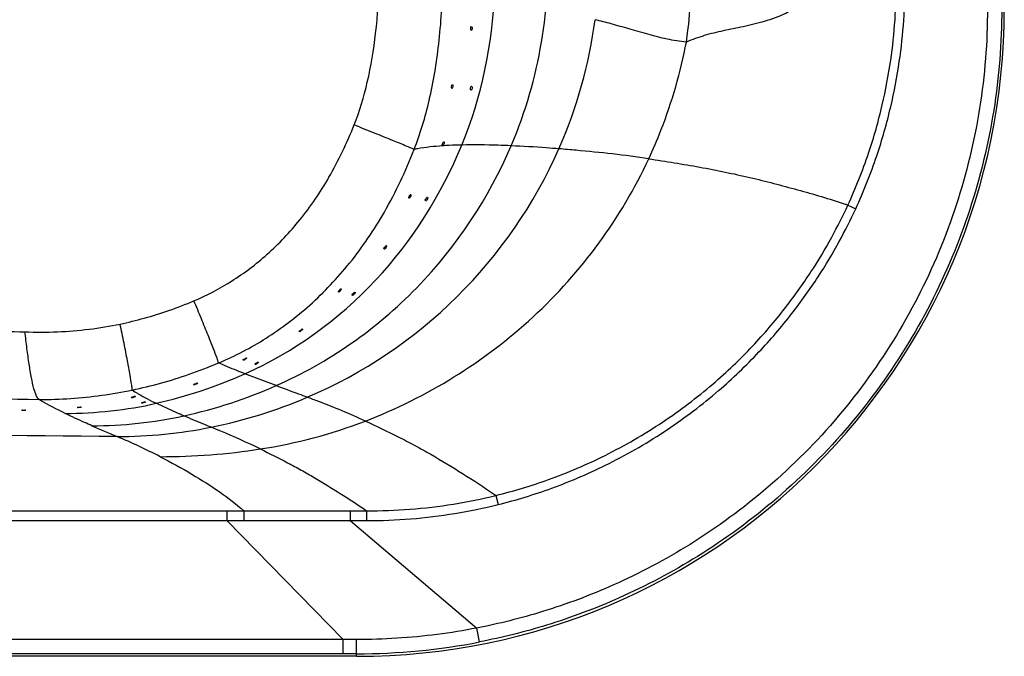
# Model space of a CAD drawing. Units: inches. Extents: x 14.8 to 35.3, y 19.2 to 28.1.
# Drawn here: x 28.6 to 35.3, y 19.2 to 23.6 of the extents above; entities that cross this region are included whole.
import ezdxf

# ---------------------------------------------------------------- set-up
doc = ezdxf.new("R2010")
doc.units = ezdxf.units.IN
doc.header["$MEASUREMENT"] = 0

msp = doc.modelspace()

# ---------------------------------------------------------------- linework, layer by layer
at = {"color": 7, "linetype": 'Continuous'}
for p, q in [((34.2496, 22.3031), (34.3031, 22.2785)), ((30.3389, 21.0679), (30.1259, 21.1492)), ((31.8423, 20.3169), (31.8578, 20.2545)), ((30.0021, 20.2125), (30.0021, 20.145)), ((30.0021, 20.2125), (30.1174, 20.2125)), ((30.1174, 20.2125), (30.1174, 20.145)), ((30.8459, 20.2119), (30.8459, 20.1449)), ((30.8459, 20.2119), (30.9582, 20.2116)), ((30.9582, 20.2116), (30.9581, 20.1448)), ((20.5157, 20.145), (30.0021, 20.145)), ((30.0021, 20.145), (30.7981, 19.3309)), ((30.0021, 20.145), (30.1174, 20.145)), ((30.1174, 20.145), (30.8459, 20.1449)), ((30.8459, 20.1449), (31.7126, 19.4099)), ((30.8459, 20.1449), (30.9581, 20.1448)), ((31.7311, 19.3148), (31.7126, 19.4099)), ((30.7981, 19.3309), (19.6731, 19.3309)), ((30.7981, 19.2338), (30.7981, 19.3309)), ((30.8899, 19.3308), (30.7981, 19.3309)), ((30.8899, 19.2338), (30.8899, 19.3308)), ((30.7981, 19.2338), (19.6694, 19.2338)), ((30.8899, 19.2164), (19.6694, 19.2164)), ((30.8899, 19.2338), (30.7981, 19.2338)), ((30.8899, 19.2164), (30.8899, 19.2338))]:
    msp.add_line(p, q, dxfattribs=at)
msp.add_lwpolyline([(31.4783, 22.7087), (31.4781, 22.7086), (31.4779, 22.7086), (31.4777, 22.7086), (31.4776, 22.7086), (31.4774, 22.7086), (31.4773, 22.7087)], dxfattribs=at)
for centre, radius, start, end in [((30.8899, 23.6455), 4.4291, 270, 90), ((29.6272, 23.9172), 3.5532, 351.92675, 8.07326), ((29.2897, 24.0005), 3.2597, 336.25399, 352.43363), ((31.6327, 20.4596), 2.2542, 92.79756, 93.92926), ((31.668, 19.6805), 3.0341, 91.10189, 92.74448), ((29.2581, 24.0202), 3.2965, 293.12268, 336.16122), ((28.801, 24.1141), 3.2474, 282.78226, 294.07665), ((29.9806, 21.9997), 1.1472, 236.9669, 239.07979), ((30.0334, 22.087), 1.2492, 239.059, 239.59962), ((30.1191, 22.2353), 1.4205, 239.64618, 242.16732), ((29.0008, 24.0901), 3.3052, 282.35148, 293.8804), ((28.8998, 23.6943), 2.8162, 269.93038, 282.71213), ((30.2853, 22.5483), 1.7749, 242.13962, 244.43864), ((29.2269, 24.0885), 3.3716, 281.42116, 293.15378), ((29.0807, 23.7305), 2.9368, 269.97058, 282.3306), ((29.6971, 24.0852), 3.4917, 278.8004, 291.01912), ((32.9135, 29.4944), 9.5082, 246.21727, 247.35073), ((29.2523, 23.9651), 3.2456, 269.99494, 281.41306), ((25.2968, -387.6782), 408.4169, 89.445115, 90.549879), ((27.5921, 16.7777), 4.2771, 62.80648, 67.16346), ((29.5457, 25.0734), 4.4915, 270.01308, 278.7804), ((30.8899, 23.6455), 4.4117, 269.99983, 280.99209)]:
    msp.add_arc(centre, radius, start, end, dxfattribs=at)
for points, knots in [([(30.8899, 28.0573), (30.9933, 28.0573), (31.2106, 28.0497), (31.5533, 28.0121), (31.9303, 27.9392), (32.3418, 27.8197), (32.787, 27.6393), (33.2614, 27.3803), (33.7492, 27.0253), (34.2198, 26.5661), (34.6331, 26.0152), (34.9599, 25.3954), (35.185, 24.7313), (35.3024, 24.0404), (35.3095, 23.3394), (35.2059, 22.6464), (34.9944, 21.9783), (34.6802, 21.3521), (34.271, 20.7829), (33.7826, 20.291), (33.2486, 19.8989), (32.7136, 19.615), (32.2104, 19.4261), (31.8856, 19.3448), (31.7311, 19.3148)], [0, 0, 0, 0, 0.31016, 0.651881, 1.033252, 1.460654, 1.935439, 2.471444, 3.078065, 3.739655, 4.436783, 5.135295, 5.833022, 6.531488, 7.22913, 7.927254, 8.624847, 9.322802, 10.020098, 10.719075, 11.393775, 11.999921, 12.530231, 13.002349, 13.002349, 13.002349, 13.002349]), ([(30.8899, 27.9563), (30.9909, 27.9563), (31.2033, 27.9489), (31.5382, 27.9124), (31.9066, 27.8412), (32.3087, 27.7246), (32.7438, 27.5485), (33.2076, 27.2957), (33.6846, 26.949), (34.1449, 26.5004), (34.5491, 25.9621), (34.8689, 25.3563), (35.0893, 24.7072), (35.2044, 24.0316), (35.2116, 23.3462), (35.1105, 22.6685), (34.9038, 22.0151), (34.5967, 21.4027), (34.1966, 20.846), (33.719, 20.3647), (33.1967, 19.9812), (32.6735, 19.7035), (32.1814, 19.5188), (31.8637, 19.4392), (31.7126, 19.4099)], [0, 0, 0, 0, 0.303049, 0.636948, 1.009601, 1.427251, 1.891226, 2.415062, 3.007957, 3.654632, 4.336104, 5.018986, 5.701152, 6.384087, 7.066257, 7.748931, 8.431115, 9.113678, 9.795616, 10.479215, 11.139085, 11.731918, 12.25058, 12.712347, 12.712347, 12.712347, 12.712347]), ([(30.8724, 22.8511), (30.9103, 22.9459), (30.9724, 23.1529), (31.0269, 23.4888), (31.0419, 23.7262), (31.0455, 23.8507)], [0, 0, 0, 0, 0.30627, 0.645148, 1.018987, 1.018987, 1.018987, 1.018987]), ([(31.2834, 22.684), (31.3257, 22.7928), (31.3968, 23.0301), (31.4596, 23.4167), (31.4767, 23.6907), (31.4806, 23.8349)], [0, 0, 0, 0, 0.350322, 0.740096, 1.172793, 1.172793, 1.172793, 1.172793]), ([(34.113, 23.8335), (34.0669, 23.7914), (33.9761, 23.7121), (33.8339, 23.61), (33.6811, 23.5578), (33.5372, 23.5221), (33.3987, 23.4968), (33.2681, 23.4645), (33.1849, 23.4353), (33.1452, 23.4181)], [0, 0, 0, 0, 0.187398, 0.362386, 0.51985, 0.667858, 0.807668, 0.941787, 1.07139, 1.07139, 1.07139, 1.07139]), ([(34.2496, 22.3031), (34.303, 22.419), (34.3924, 22.6445), (34.4868, 22.9771), (34.5446, 23.2829), (34.5742, 23.5623), (34.5799, 23.7398), (34.5796, 23.8242)], [0, 0, 0, 0, 0.382538, 0.726301, 1.035754, 1.314992, 1.5682, 1.5682, 1.5682, 1.5682]), ([(34.3031, 22.2785), (34.3573, 22.3962), (34.4483, 22.6255), (34.5445, 22.9634), (34.6036, 23.2742), (34.634, 23.5581), (34.64, 23.7386), (34.6398, 23.8244)], [0, 0, 0, 0, 0.388836, 0.738204, 1.052708, 1.33655, 1.593993, 1.593993, 1.593993, 1.593993]), ([(31.9468, 22.7086), (31.9781, 22.7817), (32.0929, 23.0824), (32.16, 23.4009), (32.1847, 23.6419)], [0, 0, 0, 0, 0.2385528, 0.9652812, 0.9652812, 0.9652812, 0.9652812]), ([(33.1452, 23.4181), (33.1008, 23.4216), (33.0116, 23.4367), (32.8812, 23.4706), (32.7545, 23.5076), (32.635, 23.5422), (32.5578, 23.5622), (32.521, 23.5713)], [0, 0, 0, 0, 0.1337155, 0.2703211, 0.4041678, 0.5298378, 0.6434736, 0.6434736, 0.6434736, 0.6434736]), ([(31.6698, 23.5102), (31.6703, 23.5149), (31.6698, 23.525), (31.6751, 23.5234), (31.6753, 23.5232)], [0, 0, 0, 0, 0.01410953, 0.01513141, 0.01513141, 0.01513141, 0.01513141]), ([(31.6795, 23.5102), (31.679, 23.5056), (31.6793, 23.4954), (31.6741, 23.4971), (31.6739, 23.4973)], [0, 0, 0, 0, 0.01412887, 0.01514443, 0.01514443, 0.01514443, 0.01514443]), ([(32.8875, 22.6199), (32.9173, 22.6841), (33.0274, 22.9416), (33.1062, 23.2125), (33.1452, 23.4181)], [0, 0, 0, 0, 0.2121308, 0.8399989, 0.8399989, 0.8399989, 0.8399989]), ([(31.5394, 23.1144), (31.5404, 23.119), (31.5406, 23.1296), (31.5454, 23.1272), (31.5456, 23.1271)], [0, 0, 0, 0, 0.01419048, 0.01496114, 0.01496114, 0.01496114, 0.01496114]), ([(31.5478, 23.1144), (31.5468, 23.1097), (31.5466, 23.0992), (31.5417, 23.1015), (31.5416, 23.1017)], [0, 0, 0, 0, 0.01420663, 0.0149697, 0.0149697, 0.0149697, 0.0149697]), ([(31.6696, 23.1026), (31.6706, 23.1073), (31.6714, 23.1177), (31.6767, 23.1153), (31.677, 23.115)], [0, 0, 0, 0, 0.01447228, 0.01575572, 0.01575572, 0.01575572, 0.01575572]), ([(31.6802, 23.1026), (31.6792, 23.0979), (31.6782, 23.0874), (31.673, 23.0899), (31.6727, 23.0902)], [0, 0, 0, 0, 0.01449402, 0.01576809, 0.01576809, 0.01576809, 0.01576809]), ([(29.7773, 21.6483), (29.8666, 21.6859), (30.0434, 21.7782), (30.2884, 21.9644), (30.5143, 22.2034), (30.7163, 22.501), (30.8233, 22.7284), (30.8724, 22.8511)], [0, 0, 0, 0, 0.290518, 0.595267, 0.918896, 1.27301, 1.669757, 1.669757, 1.669757, 1.669757]), ([(31.2834, 22.684), (31.2653, 22.6918), (31.2159, 22.7122), (31.1255, 22.7492), (31.0066, 22.7973), (30.919, 22.8325), (30.8724, 22.8512)], [0, 0, 0, 0, 0.0590103, 0.1603014, 0.2931909, 0.4436608, 0.4436608, 0.4436608, 0.4436608]), ([(30.1259, 21.1492), (30.4607, 21.2984), (31.0734, 21.7399), (31.4695, 22.3763), (31.6096, 22.714)], [0, 0, 0, 0, 1.099622, 2.196312, 2.196312, 2.196312, 2.196312]), ([(30.3389, 21.0679), (30.6963, 21.2259), (31.3541, 21.6837), (31.7936, 22.3513), (31.9468, 22.7086)], [0, 0, 0, 0, 1.172297, 2.338346, 2.338346, 2.338346, 2.338346]), ([(31.4773, 22.7084), (31.42, 22.7044), (31.3551, 22.6969), (31.291, 22.6854), (31.2834, 22.684)], [0, 0, 0, 0, 0.1723879, 0.1954843, 0.1954843, 0.1954843, 0.1954843]), ([(31.4773, 22.7087), (31.4739, 22.71), (31.4789, 22.7225), (31.482, 22.7373), (31.4878, 22.735)], [0, 0, 0, 0, 0.01077083, 0.02952696, 0.02952696, 0.02952696, 0.02952696]), ([(31.4878, 22.735), (31.4909, 22.7338), (31.4864, 22.7205), (31.4844, 22.7104), (31.4783, 22.7087)], [0, 0, 0, 0, 0.00983973, 0.0290641, 0.0290641, 0.0290641, 0.0290641]), ([(31.9468, 22.7086), (31.9168, 22.7099), (31.8045, 22.7144), (31.692, 22.7157), (31.6096, 22.714)], [0, 0, 0, 0, 0.0899311, 0.3372332, 0.3372332, 0.3372332, 0.3372332]), ([(32.2734, 22.6879), (32.2444, 22.6901), (32.1356, 22.6983), (32.0267, 22.7049), (31.9468, 22.7086)], [0, 0, 0, 0, 0.0871506, 0.3272914, 0.3272914, 0.3272914, 0.3272914]), ([(29.9454, 21.2229), (30.0581, 21.2703), (30.2782, 21.3852), (30.5814, 21.6156), (30.8558, 21.906), (31.0985, 22.2646), (31.2256, 22.5367), (31.2834, 22.684)], [0, 0, 0, 0, 0.36673, 0.740768, 1.137462, 1.559911, 2.034528, 2.034528, 2.034528, 2.034528]), ([(32.8875, 22.6199), (32.7226, 22.6447), (32.5178, 22.6674), (32.3125, 22.6847), (32.2734, 22.6879)], [0, 0, 0, 0, 0.500116, 0.6179062, 0.6179062, 0.6179062, 0.6179062]), ([(30.9495, 20.8259), (31.3697, 20.9875), (32.1536, 21.4708), (32.6996, 22.2148), (32.8875, 22.6199)], [0, 0, 0, 0, 1.350642, 2.690284, 2.690284, 2.690284, 2.690284]), ([(32.8875, 22.6199), (33.004, 22.6024), (33.1789, 22.5743), (33.409, 22.5302), (33.6324, 22.4809), (33.9059, 22.4087), (34.1294, 22.3443), (34.2431, 22.3054), (34.2496, 22.3031)], [0, 0, 0, 0, 0.353541, 0.531101, 0.702939, 1.039688, 1.379583, 1.400295, 1.400295, 1.400295, 1.400295]), ([(31.2479, 22.3512), (31.2448, 22.3529), (31.2526, 22.3643), (31.2561, 22.379), (31.2615, 22.3761)], [0, 0, 0, 0, 0.01079128, 0.029146, 0.029146, 0.029146, 0.029146]), ([(31.2615, 22.3761), (31.2647, 22.3744), (31.257, 22.363), (31.2533, 22.3483), (31.2479, 22.3512)], [0, 0, 0, 0, 0.01081795, 0.02918802, 0.02918802, 0.02918802, 0.02918802]), ([(31.361, 22.3315), (31.3577, 22.3333), (31.3641, 22.3452), (31.3696, 22.3592), (31.375, 22.3561)], [0, 0, 0, 0, 0.01116559, 0.02964447, 0.02964447, 0.02964447, 0.02964447]), ([(31.375, 22.3561), (31.3782, 22.3543), (31.372, 22.3424), (31.3663, 22.3284), (31.361, 22.3315)], [0, 0, 0, 0, 0.01120288, 0.02970557, 0.02970557, 0.02970557, 0.02970557]), ([(31.8423, 20.3169), (31.9641, 20.3468), (32.2188, 20.4239), (32.6029, 20.5883), (32.9806, 20.8069), (33.3167, 21.0613), (33.5934, 21.3255), (33.8155, 21.5843), (33.9944, 21.8348), (34.1368, 22.0726), (34.2153, 22.2285), (34.2496, 22.3031)], [0, 0, 0, 0, 0.376223, 0.796492, 1.250896, 1.68183, 2.058072, 2.396437, 2.703616, 2.980338, 3.22689, 3.22689, 3.22689, 3.22689]), ([(31.8578, 20.2545), (31.9817, 20.2854), (32.2405, 20.3647), (32.6308, 20.533), (33.0143, 20.7563), (33.3556, 21.0156), (33.6365, 21.2846), (33.8621, 21.5479), (34.0438, 21.8025), (34.1884, 22.0441), (34.2682, 22.2026), (34.3031, 22.2785)], [0, 0, 0, 0, 0.382889, 0.810378, 1.272454, 1.710663, 2.093158, 2.437048, 2.749215, 3.030452, 3.281067, 3.281067, 3.281067, 3.281067]), ([(31.0774, 22.0025), (31.0745, 22.0046), (31.084, 22.0147), (31.0896, 22.0288), (31.0945, 22.0251)], [0, 0, 0, 0, 0.01080291, 0.02914218, 0.02914218, 0.02914218, 0.02914218]), ([(31.0945, 22.0251), (31.0973, 22.0229), (31.0881, 22.0128), (31.0823, 21.9988), (31.0774, 22.0025)], [0, 0, 0, 0, 0.01082363, 0.02918975, 0.02918975, 0.02918975, 0.02918975]), ([(30.7648, 21.7092), (30.7623, 21.7117), (30.7743, 21.7194), (30.7806, 21.7335), (30.7849, 21.7292)], [0, 0, 0, 0, 0.01056689, 0.02881408, 0.02881408, 0.02881408, 0.02881408]), ([(30.7849, 21.7292), (30.7874, 21.7267), (30.7756, 21.7189), (30.7691, 21.7049), (30.7648, 21.7092)], [0, 0, 0, 0, 0.01058236, 0.02885038, 0.02885038, 0.02885038, 0.02885038]), ([(30.8591, 21.6859), (30.8566, 21.6885), (30.8674, 21.697), (30.8751, 21.71), (30.8794, 21.7057)], [0, 0, 0, 0, 0.01087405, 0.02914502, 0.02914502, 0.02914502, 0.02914502]), ([(30.8794, 21.7057), (30.8819, 21.7031), (30.8712, 21.6944), (30.8634, 21.6815), (30.8591, 21.6859)], [0, 0, 0, 0, 0.01090018, 0.02919434, 0.02919434, 0.02919434, 0.02919434]), ([(29.2728, 21.4893), (29.3281, 21.5009), (29.4402, 21.5282), (29.6088, 21.5812), (29.7208, 21.6244), (29.7773, 21.6483)], [0, 0, 0, 0, 0.1696505, 0.3457464, 0.5297066, 0.5297066, 0.5297066, 0.5297066]), ([(29.9454, 21.2229), (29.9434, 21.2338), (29.9308, 21.266), (29.9078, 21.3292), (29.8716, 21.4191), (29.8272, 21.5286), (29.7945, 21.6072), (29.7773, 21.6483)], [0, 0, 0, 0, 0.0334816, 0.1028195, 0.2023632, 0.3239328, 0.4575285, 0.4575285, 0.4575285, 0.4575285]), ([(28.6216, 21.4363), (28.6955, 21.4333), (28.8424, 21.4331), (29.0602, 21.451), (29.2027, 21.4747), (29.2728, 21.4893)], [0, 0, 0, 0, 0.2219609, 0.440091, 0.6548855, 0.6548855, 0.6548855, 0.6548855]), ([(29.3553, 21.038), (29.3557, 21.0491), (29.3496, 21.0832), (29.3395, 21.1498), (29.3214, 21.2453), (29.2989, 21.3619), (29.2818, 21.4456), (29.2728, 21.4893)], [0, 0, 0, 0, 0.0333762, 0.1028695, 0.2027916, 0.3248763, 0.4590094, 0.4590094, 0.4590094, 0.4590094]), ([(25.2797, 21.4664), (25.428, 21.4664), (25.7237, 21.4662), (26.1637, 21.4649), (26.6019, 21.4626), (27.0491, 21.4591), (27.5264, 21.454), (28.0538, 21.4466), (28.4248, 21.4401), (28.6216, 21.4363)], [0, 0, 0, 0, 0.44498, 0.887128, 1.319921, 1.759828, 2.228748, 2.751765, 3.342079, 3.342079, 3.342079, 3.342079]), ([(28.719, 20.9729), (28.7102, 20.9776), (28.696, 21.0042), (28.6803, 21.0537), (28.6644, 21.1276), (28.6492, 21.2192), (28.6348, 21.3244), (28.626, 21.3982), (28.6216, 21.4363)], [0, 0, 0, 0, 0.0297647, 0.083287, 0.1595178, 0.2544678, 0.3626351, 0.4776487, 0.4776487, 0.4776487, 0.4776487]), ([(30.4977, 21.438), (30.4957, 21.4409), (30.5087, 21.4466), (30.5171, 21.4596), (30.5207, 21.4546)], [0, 0, 0, 0, 0.01056352, 0.02879957, 0.02879957, 0.02879957, 0.02879957]), ([(30.5207, 21.4546), (30.5228, 21.4518), (30.5098, 21.446), (30.5013, 21.4331), (30.4977, 21.438)], [0, 0, 0, 0, 0.01057691, 0.02883631, 0.02883631, 0.02883631, 0.02883631]), ([(29.3553, 21.038), (29.4204, 21.0515), (29.5517, 21.0833), (29.7489, 21.145), (29.8795, 21.1952), (29.9454, 21.2229)], [0, 0, 0, 0, 0.1996884, 0.4048889, 0.6193073, 0.6193073, 0.6193073, 0.6193073]), ([(30.1259, 21.1492), (30.107, 21.1563), (30.0465, 21.1798), (29.9868, 21.2057), (29.9454, 21.2229)], [0, 0, 0, 0, 0.0604126, 0.194887, 0.194887, 0.194887, 0.194887]), ([(30.1131, 21.2433), (30.1116, 21.2464), (30.126, 21.2489), (30.1358, 21.2614), (30.1385, 21.256)], [0, 0, 0, 0, 0.0104024, 0.02861394, 0.02861394, 0.02861394, 0.02861394]), ([(30.1385, 21.256), (30.14, 21.2529), (30.1257, 21.2501), (30.1159, 21.2378), (30.1131, 21.2433)], [0, 0, 0, 0, 0.01040415, 0.02864154, 0.02864154, 0.02864154, 0.02864154]), ([(30.1932, 21.2142), (30.1916, 21.2174), (30.2055, 21.2209), (30.2158, 21.2324), (30.2185, 21.227)], [0, 0, 0, 0, 0.01063792, 0.02879298, 0.02879298, 0.02879298, 0.02879298]), ([(30.2185, 21.227), (30.2201, 21.2238), (30.2064, 21.2202), (30.196, 21.2088), (30.1932, 21.2142)], [0, 0, 0, 0, 0.01065359, 0.02882808, 0.02882808, 0.02882808, 0.02882808]), ([(29.7746, 21.0749), (29.7734, 21.0782), (29.788, 21.0789), (29.7994, 21.0899), (29.8014, 21.0841)], [0, 0, 0, 0, 0.01044521, 0.0286369, 0.0286369, 0.0286369, 0.0286369]), ([(29.8014, 21.0841), (29.8025, 21.0808), (29.788, 21.0799), (29.7765, 21.0692), (29.7746, 21.0749)], [0, 0, 0, 0, 0.01045393, 0.02865892, 0.02865892, 0.02865892, 0.02865892]), ([(25.2797, 21.0124), (25.6452, 21.0124), (26.393, 21.0095), (27.5396, 20.9962), (28.3205, 20.9816), (28.7192, 20.9728)], [0, 0, 0, 0, 1.096524, 2.243499, 3.439761, 3.439761, 3.439761, 3.439761]), ([(28.719, 20.9729), (28.7909, 20.9729), (28.9339, 20.9777), (29.1465, 20.9995), (29.2861, 21.0236), (29.3553, 21.038)], [0, 0, 0, 0, 0.2159281, 0.4287237, 0.6406393, 0.6406393, 0.6406393, 0.6406393]), ([(30.5527, 20.9885), (30.5336, 20.9955), (30.4623, 21.0217), (30.391, 21.0481), (30.3389, 21.0679)], [0, 0, 0, 0, 0.0609009, 0.2280225, 0.2280225, 0.2280225, 0.2280225]), ([(28.8964, 20.8781), (28.8394, 20.9059), (28.7796, 20.9365), (28.7222, 20.9709), (28.7192, 20.9728)], [0, 0, 0, 0, 0.1903547, 0.2009378, 0.2009378, 0.2009378, 0.2009378]), ([(29.35, 20.9875), (29.3493, 20.9909), (29.364, 20.989), (29.3766, 20.999), (29.3778, 20.9931)], [0, 0, 0, 0, 0.01038142, 0.02854634, 0.02854634, 0.02854634, 0.02854634]), ([(29.3778, 20.9931), (29.3784, 20.9897), (29.3638, 20.9914), (29.3512, 20.9816), (29.35, 20.9875)], [0, 0, 0, 0, 0.01038376, 0.0285652, 0.0285652, 0.0285652, 0.0285652]), ([(29.4184, 20.9501), (29.4177, 20.9535), (29.4323, 20.9522), (29.445, 20.9617), (29.4462, 20.9558)], [0, 0, 0, 0, 0.01054288, 0.02861722, 0.02861722, 0.02861722, 0.02861722]), ([(29.4462, 20.9558), (29.4469, 20.9523), (29.4324, 20.9535), (29.4196, 20.9442), (29.4184, 20.9501)], [0, 0, 0, 0, 0.01055343, 0.0286402, 0.0286402, 0.0286402, 0.0286402]), ([(29.7079, 20.8614), (29.6906, 20.8689), (29.6274, 20.8967), (29.5647, 20.9254), (29.5195, 20.9471)], [0, 0, 0, 0, 0.0564563, 0.2069322, 0.2069322, 0.2069322, 0.2069322]), ([(30.9495, 20.8259), (30.8446, 20.8747), (30.7121, 20.9288), (30.5782, 20.979), (30.5527, 20.9885)], [0, 0, 0, 0, 0.3471203, 0.4289211, 0.4289211, 0.4289211, 0.4289211]), ([(28.6132, 20.8979), (28.6087, 20.898), (28.5993, 20.8945), (28.5999, 20.8991), (28.5999, 20.8991)], [0, 0, 0, 0, 0.01331934, 0.01337234, 0.01337234, 0.01337234, 0.01337234]), ([(28.6132, 20.9008), (28.6176, 20.9007), (28.627, 20.9041), (28.6264, 20.8996), (28.6264, 20.8996)], [0, 0, 0, 0, 0.0133176, 0.01337047, 0.01337047, 0.01337047, 0.01337047]), ([(29.0792, 20.7937), (29.0626, 20.801), (29.0013, 20.8283), (28.9404, 20.8566), (28.8964, 20.8781)], [0, 0, 0, 0, 0.0543909, 0.2013595, 0.2013595, 0.2013595, 0.2013595]), ([(28.9933, 20.9182), (28.9889, 20.9179), (28.9799, 20.9139), (28.9801, 20.9185), (28.9801, 20.9186)], [0, 0, 0, 0, 0.01327287, 0.01334302, 0.01334302, 0.01334302, 0.01334302]), ([(28.9933, 20.9213), (28.9977, 20.9216), (29.0067, 20.9256), (29.0066, 20.9211), (29.0066, 20.921)], [0, 0, 0, 0, 0.01326999, 0.01334204, 0.01334204, 0.01334204, 0.01334204]), ([(29.8946, 20.7837), (29.878, 20.7904), (29.8155, 20.8157), (29.7533, 20.8417), (29.7079, 20.8614)], [0, 0, 0, 0, 0.0536247, 0.2022603, 0.2022603, 0.2022603, 0.2022603]), ([(30.9495, 20.8259), (31.0249, 20.7908), (31.1382, 20.7369), (31.2869, 20.6599), (31.4345, 20.5778), (31.617, 20.4664), (31.7647, 20.3714), (31.8391, 20.3191), (31.8423, 20.3169)], [0, 0, 0, 0, 0.249565, 0.376211, 0.502278, 0.756308, 1.017331, 1.02908, 1.02908, 1.02908, 1.02908]), ([(30.2313, 20.6346), (30.1424, 20.6781), (30.0301, 20.7279), (29.9166, 20.7747), (29.8946, 20.7837)], [0, 0, 0, 0, 0.2968803, 0.3682675, 0.3682675, 0.3682675, 0.3682675]), ([(30.2313, 20.6346), (30.2939, 20.6041), (30.3874, 20.5572), (30.51, 20.4912), (30.6307, 20.4224), (30.7807, 20.3302), (30.8991, 20.2529), (30.9582, 20.2116)], [0, 0, 0, 0, 0.2089755, 0.313652, 0.4176606, 0.6256484, 0.8418574, 0.8418574, 0.8418574, 0.8418574]), ([(29.5467, 20.582), (29.6202, 20.5443), (29.759, 20.467), (29.9516, 20.3463), (30.066, 20.2574), (30.1174, 20.2125)], [0, 0, 0, 0, 0.2476611, 0.4765244, 0.6812805, 0.6812805, 0.6812805, 0.6812805]), ([(30.9582, 20.2116), (31.0573, 20.2112), (31.2559, 20.2186), (31.5516, 20.2538), (31.7462, 20.2932), (31.8423, 20.3169)], [0, 0, 0, 0, 0.2973338, 0.5952977, 0.89232, 0.89232, 0.89232, 0.89232]), ([(20.5157, 20.2125), (21.5708, 20.2124), (23.6779, 20.2123), (26.8401, 20.2123), (28.9471, 20.2124), (30.0021, 20.2125)], [0, 0, 0, 0, 3.165277, 6.321501, 9.486436, 9.486436, 9.486436, 9.486436]), ([(30.1174, 20.2125), (30.2005, 20.2125), (30.3646, 20.2125), (30.6074, 20.2123), (30.7671, 20.212), (30.8459, 20.2119)], [0, 0, 0, 0, 0.2492914, 0.4921274, 0.7285107, 0.7285107, 0.7285107, 0.7285107]), ([(30.9581, 20.1448), (31.059, 20.1446), (31.2612, 20.1527), (31.5621, 20.1894), (31.7601, 20.2302), (31.8578, 20.2545)], [0, 0, 0, 0, 0.3027787, 0.6061151, 0.9084403, 0.9084403, 0.9084403, 0.9084403]), ([(31.7126, 19.4099), (31.6223, 19.3923), (31.4406, 19.363), (31.1658, 19.3366), (30.9818, 19.3308), (30.8899, 19.3308)], [0, 0, 0, 0, 0.2759003, 0.5517925, 0.8276916, 0.8276916, 0.8276916, 0.8276916])]:
    msp.add_open_spline(points, degree=3, knots=knots, dxfattribs=at)
for points in [[(31.6096, 22.714), (31.7465, 23.044), (31.816, 23.4047), (31.8368, 23.7613)], [(31.6739, 23.4973), (31.6703, 23.5001), (31.6693, 23.5057), (31.6698, 23.5102)], [(31.6753, 23.5232), (31.6789, 23.5204), (31.6799, 23.5148), (31.6795, 23.5102)], [(31.5416, 23.1017), (31.5386, 23.1048), (31.5385, 23.1102), (31.5394, 23.1144)], [(31.5456, 23.1271), (31.5486, 23.124), (31.5487, 23.1186), (31.5478, 23.1144)], [(31.6727, 23.0902), (31.6696, 23.0931), (31.6687, 23.0984), (31.6696, 23.1026)], [(31.677, 23.115), (31.6801, 23.1121), (31.6811, 23.1068), (31.6802, 23.1026)], [(28.5999, 20.8991), (28.602, 20.903), (28.6087, 20.9008), (28.6132, 20.9008)], [(28.6264, 20.8996), (28.6244, 20.8956), (28.6176, 20.8978), (28.6132, 20.8979)], [(28.9801, 20.9186), (28.982, 20.9227), (28.9888, 20.9211), (28.9933, 20.9213)], [(29.0066, 20.921), (29.0047, 20.9169), (28.9978, 20.9184), (28.9933, 20.9182)]]:
    msp.add_open_spline(points, degree=3, dxfattribs=at)

doc.saveas('drawing.dxf')
